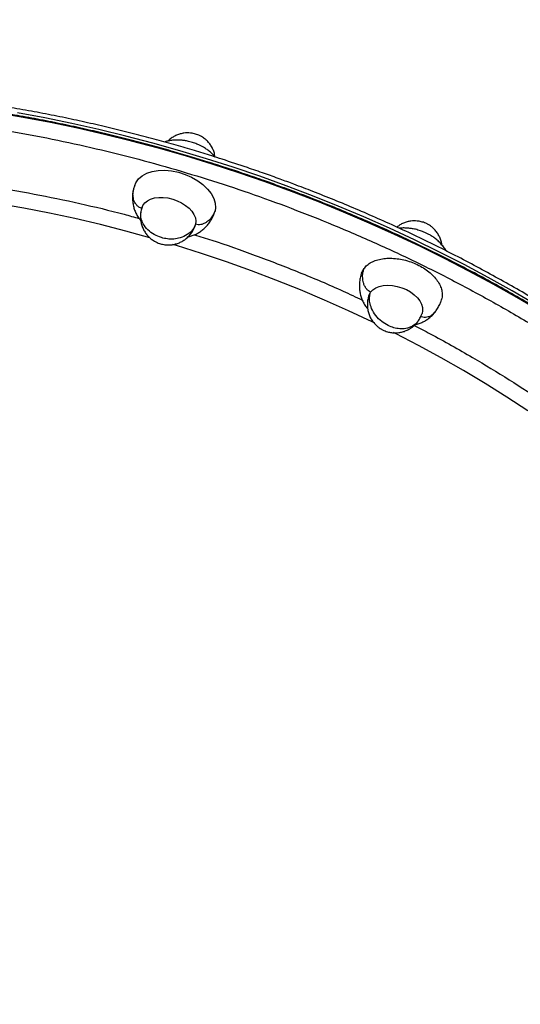
# Model space of a CAD drawing. Units: millimetres. Extents: x 0 to 13199, y 0 to 15167.
# Drawn here: x 10119 to 10341, y 9211 to 9650 of the extents above; entities that cross this region are included whole.
import ezdxf

# ---------------------------------------------------------------- set-up
doc = ezdxf.new("R2010")
doc.units = ezdxf.units.MM

msp = doc.modelspace()

# ---------------------------------------------------------------- linework, layer by layer
at = {"color": 7, "linetype": 'Continuous', "lineweight": 25, "ltscale": 70}
for p, q in [((10169.45, 9574.13), (10169.33, 9573.47)), ((10173.21, 9566.08), (10172.86, 9564.84)), ((10205.65, 9564.54), (10205.39, 9563.85)), ((10197.02, 9558.52), (10196.86, 9557.97))]:
    msp.add_line(p, q, dxfattribs=at)
at = {"color": 1, "linetype": 'Continuous', "lineweight": 25, "ltscale": 70, "flags": 128}
for points in [[(10192.51, 9588.93), (10180.56, 9592.34), (10168.57, 9595.54), (10156.54, 9598.52), (10144.5, 9601.27), (10132.44, 9603.8), (10120.38, 9606.1), (10108.33, 9608.16)], [(10348.21, 9522.84), (10337.76, 9528.93), (10327.15, 9534.85), (10316.38, 9540.6), (10305.45, 9546.18), (10294.39, 9551.57), (10283.2, 9556.78), (10271.89, 9561.8), (10260.46, 9566.62), (10248.93, 9571.24), (10237.3, 9575.67), (10225.58, 9579.88), (10213.79, 9583.89), (10201.94, 9587.69), (10190.02, 9591.27), (10178.06, 9594.64), (10166.06, 9597.78), (10154.03, 9600.7), (10141.98, 9603.4), (10129.93, 9605.87), (10117.87, 9608.1)], [(10350.29, 9519.82), (10339.89, 9525.95), (10329.32, 9531.92), (10318.58, 9537.71), (10307.7, 9543.33), (10296.67, 9548.77), (10285.51, 9554.02), (10274.23, 9559.09), (10262.83, 9563.96), (10251.32, 9568.63), (10239.71, 9573.11), (10228.02, 9577.38), (10216.25, 9581.44), (10204.41, 9585.29), (10192.51, 9588.93)], [(10176.74, 9552.57), (10165.99, 9555.52), (10154.68, 9558.4), (10143.34, 9561.06), (10132, 9563.49), (10120.64, 9565.7), (10109.3, 9567.67), (10097.97, 9569.41), (10086.66, 9570.91), (10082.54, 9571.41)], [(10276.41, 9514.61), (10275.49, 9515.06), (10264.98, 9520), (10254.35, 9524.76), (10243.61, 9529.32), (10232.75, 9533.69), (10221.81, 9537.85), (10210.77, 9541.81), (10199.66, 9545.56), (10188.49, 9549.1), (10186.86, 9549.59)], [(10344.78, 9475.53), (10335.4, 9481.67), (10325.84, 9487.65), (10316.09, 9493.47), (10306.17, 9499.13), (10296.1, 9504.61), (10285.87, 9509.93), (10285.09, 9510.32)]]:
    msp.add_lwpolyline(points, dxfattribs=at)
at = {"color": 7, "linetype": 'Continuous', "lineweight": 25, "ltscale": 70, "flags": 128}
for points in [[(10170, 9575.86), (10170.43, 9577), (10171.63, 9578.69), (10173.26, 9580.08), (10175.34, 9581.22), (10177.71, 9582), (10180.44, 9582.46), (10183.3, 9582.55), (10186.36, 9582.29), (10189.38, 9581.68), (10192.43, 9580.71), (10195.27, 9579.46), (10197.96, 9577.91), (10200.3, 9576.17), (10202.34, 9574.2), (10203.92, 9572.16), (10205.07, 9570), (10205.7, 9567.89), (10205.83, 9565.78), (10205.65, 9564.54), (10205.65, 9564.54)], [(10173.21, 9566.07), (10173.57, 9566.89), (10174.41, 9568.02), (10175.57, 9568.98), (10177.02, 9569.72), (10178.72, 9570.23), (10180.61, 9570.5), (10182.63, 9570.51), (10184.72, 9570.26), (10186.83, 9569.76), (10188.88, 9569.03), (10190.82, 9568.08), (10192.58, 9566.96), (10194.11, 9565.68), (10195.37, 9564.3), (10196.31, 9562.84), (10196.91, 9561.37), (10197.15, 9559.91), (10197.02, 9558.52)], [(10274.8, 9528.33), (10275.81, 9529.38), (10277.12, 9530.24), (10278.7, 9530.87), (10280.5, 9531.26), (10282.46, 9531.39), (10284.53, 9531.27), (10286.64, 9530.9), (10288.73, 9530.28), (10290.73, 9529.44), (10292.58, 9528.4), (10294.23, 9527.2), (10295.63, 9525.86), (10296.74, 9524.44), (10297.51, 9522.97), (10297.93, 9521.49), (10297.99, 9520.06), (10297.74, 9518.89)], [(10274.05, 9526.87), (10274.14, 9527.12), (10274.8, 9528.33)]]:
    msp.add_lwpolyline(points, dxfattribs=at)
at = {"color": 7, "linetype": 'Continuous', "lineweight": 25, "ltscale": 70}
for points, knots in [([(10861.19, 9532.03), (10861.32, 9533.33), (10861.71, 9537.19), (10862.02, 9543.74), (10862.14, 9551.67), (10861.94, 9559.73), (10861.43, 9567.9), (10860.6, 9576.19), (10859.47, 9584.57), (10858.01, 9593.05), (10856.25, 9601.61), (10854.17, 9610.25), (10851.78, 9618.96), (10849.07, 9627.74), (10846.06, 9636.57), (10842.73, 9645.45), (10839.23, 9654.06), (10835.45, 9662.7), (10831.54, 9671.05), (10827.37, 9679.41), (10823.12, 9687.47), (10818.63, 9695.53), (10813.92, 9703.59), (10808.98, 9711.63), (10803.81, 9719.66), (10798.43, 9727.67), (10792.84, 9735.65), (10787.03, 9743.59), (10781.01, 9751.5), (10774.79, 9759.37), (10768.37, 9767.2), (10761.76, 9774.96), (10754.95, 9782.68), (10747.96, 9790.33), (10740.79, 9797.91), (10733.44, 9805.42), (10725.92, 9812.85), (10718.23, 9820.19), (10710.39, 9827.45), (10702.39, 9834.61), (10694.25, 9841.68), (10685.97, 9848.64), (10677.57, 9855.48), (10669.04, 9862.2), (10660.42, 9868.8), (10651.72, 9875.24), (10642.97, 9881.52), (10634.26, 9887.58), (10625.78, 9893.3), (10618.05, 9898.36), (10611.26, 9902.69), (10603.85, 9907.32), (10595.17, 9912.59), (10586.98, 9917.39), (10579.78, 9921.49), (10573.56, 9924.97), (10566.07, 9929.04), (10558.16, 9933.23), (10549.8, 9937.52), (10541.12, 9941.83), (10532.18, 9946.12), (10523.02, 9950.35), (10513.69, 9954.51), (10504.22, 9958.57), (10494.62, 9962.52), (10484.93, 9966.33), (10475.15, 9970.01), (10465.31, 9973.54), (10455.42, 9976.91), (10445.48, 9980.12), (10435.52, 9983.16), (10425.55, 9986.03), (10415.56, 9988.72), (10405.58, 9991.23), (10395.62, 9993.55), (10385.67, 9995.68), (10375.76, 9997.62), (10365.89, 9999.36), (10356.06, 10000.91), (10346.29, 10002.26), (10336.58, 10003.41), (10326.94, 10004.35), (10317.38, 10005.09), (10307.9, 10005.63), (10298.51, 10005.96), (10289.22, 10006.09), (10280.04, 10006), (10270.97, 10005.71), (10262.02, 10005.21), (10254.11, 10004.6), (10249.25, 10004.07), (10247.28, 10003.85)], [0, 0, 0, 0, 0.006386, 0.018962, 0.031568, 0.044204, 0.056866, 0.069552, 0.082261, 0.094991, 0.107739, 0.120505, 0.133286, 0.146081, 0.15889, 0.171712, 0.184545, 0.196065, 0.208884, 0.220402, 0.23192, 0.243437, 0.254954, 0.26647, 0.277985, 0.289498, 0.301011, 0.312522, 0.324031, 0.335539, 0.347045, 0.358549, 0.37005, 0.381548, 0.393043, 0.404534, 0.416021, 0.427502, 0.438975, 0.450441, 0.461896, 0.473337, 0.48476, 0.496157, 0.50752, 0.518829, 0.530053, 0.541127, 0.551895, 0.56187, 0.569813, 0.576892, 0.589004, 0.601282, 0.606335, 0.614714, 0.623429, 0.632788, 0.642562, 0.652659, 0.663007, 0.673552, 0.684255, 0.695089, 0.70603, 0.717061, 0.728167, 0.739338, 0.750565, 0.76184, 0.773156, 0.784509, 0.795894, 0.807307, 0.818745, 0.830205, 0.841685, 0.853183, 0.864696, 0.876224, 0.887765, 0.899317, 0.91088, 0.922453, 0.934035, 0.945626, 0.957225, 0.968831, 0.980445, 0.992066, 1, 1, 1, 1]), ([(9706.59, 9434.11), (9705.94, 9438.49), (9704.66, 9447.27), (9703.75, 9460.97), (9703.61, 9475.07), (9704.35, 9489.73), (9705.99, 9504.76), (9708.58, 9520.27), (9712.12, 9536.08), (9716.67, 9552.26), (9722.2, 9568.65), (9728.76, 9585.3), (9736.31, 9602.05), (9744.89, 9618.93), (9754.43, 9635.79), (9764.95, 9652.63), (9776.39, 9669.33), (9788.73, 9685.86), (9801.9, 9702.13), (9815.86, 9718.08), (9830.56, 9733.67), (9845.9, 9748.8), (9861.85, 9763.47), (9878.29, 9777.57), (9895.22, 9791.12), (9912.46, 9804.01), (9930.06, 9816.29), (9947.8, 9827.85), (9965.76, 9838.76), (9983.7, 9848.92), (10001.74, 9858.4), (10019.63, 9867.12), (10037.49, 9875.18), (10055.28, 9882.57), (10073.17, 9889.37), (10091.33, 9895.64), (10109.71, 9901.34), (10128.46, 9906.48), (10147.35, 9910.97), (10166.47, 9914.8), (10185.61, 9917.91), (10204.84, 9920.27), (10223.95, 9921.83), (10242.98, 9922.58), (10261.76, 9922.49), (10280.3, 9921.54), (10298.43, 9919.72), (10316.14, 9917.02), (10333.32, 9913.45), (10349.91, 9909.01), (10365.84, 9903.72), (10381.05, 9897.61), (10395.48, 9890.7), (10409.07, 9883.03), (10421.81, 9874.64), (10433.62, 9865.58), (10444.53, 9855.88), (10454.45, 9845.63), (10463.45, 9834.83), (10471.45, 9823.62), (10478.52, 9811.95), (10484.61, 9799.99), (10489.8, 9787.69), (10494.04, 9775.22), (10497.48, 9762.53), (10499.07, 9753.87), (10499.87, 9749.55)], [0, 0, 0, 0, 0.01432, 0.028641, 0.043443, 0.058246, 0.073489, 0.088731, 0.104361, 0.119991, 0.135945, 0.151899, 0.168105, 0.184311, 0.200689, 0.217068, 0.233534, 0.25, 0.266466, 0.282932, 0.299311, 0.315689, 0.331896, 0.348101, 0.364055, 0.380009, 0.395639, 0.411269, 0.426512, 0.441754, 0.456557, 0.471359, 0.48568, 0.5, 0.514321, 0.528641, 0.543443, 0.558246, 0.573489, 0.588731, 0.604361, 0.619991, 0.635945, 0.651899, 0.668105, 0.684311, 0.700689, 0.717068, 0.733534, 0.75, 0.766466, 0.782932, 0.799311, 0.815689, 0.831896, 0.848101, 0.864055, 0.880009, 0.895639, 0.911269, 0.926512, 0.941754, 0.956557, 0.971359, 0.98568, 1, 1, 1, 1]), ([(10220.04, 9583.75), (10216.31, 9585), (10211.04, 9586.76), (10203.18, 9589.25), (10196.36, 9591.34), (10188.2, 9593.74), (10179.57, 9596.15), (10170.5, 9598.56), (10161.09, 9600.92), (10151.43, 9603.2), (10141.57, 9605.37), (10131.55, 9607.42), (10121.41, 9609.33), (10111.16, 9611.09), (10100.84, 9612.7), (10090.47, 9614.14), (10080.06, 9615.42), (10069.62, 9616.52), (10059.18, 9617.45), (10048.74, 9618.19), (10038.31, 9618.75), (10027.91, 9619.13), (10017.55, 9619.32), (10007.24, 9619.32), (9996.98, 9619.12), (9986.79, 9618.74), (9976.68, 9618.16), (9966.64, 9617.4), (9956.7, 9616.43), (9946.86, 9615.28), (9937.12, 9613.93), (9927.5, 9612.39), (9918, 9610.65), (9908.63, 9608.73), (9899.39, 9606.61), (9890.3, 9604.3), (9881.36, 9601.81), (9872.57, 9599.12), (9863.94, 9596.25), (9855.49, 9593.19), (9847.2, 9589.95), (9839.1, 9586.53), (9831.18, 9582.92), (9823.45, 9579.14), (9815.92, 9575.18), (9808.59, 9571.04), (9801.47, 9566.73), (9794.56, 9562.25), (9787.87, 9557.6), (9781.4, 9552.79), (9775.15, 9547.81), (9769.14, 9542.67), (9763.37, 9537.37), (9757.83, 9531.91), (9752.54, 9526.3), (9747.5, 9520.53), (9742.71, 9514.62), (9738.18, 9508.56), (9733.92, 9502.35), (9729.92, 9496.01), (9726.18, 9489.53), (9722.75, 9482.9), (9720.52, 9478.33), (9719.52, 9475.94), (9719.48, 9475.84)], [0, 0, 0, 0, 0.017737, 0.025084, 0.037263, 0.049938, 0.063552, 0.077775, 0.092472, 0.107534, 0.122885, 0.13847, 0.154246, 0.170179, 0.186244, 0.202422, 0.218695, 0.235051, 0.251479, 0.267969, 0.284514, 0.301108, 0.317744, 0.334419, 0.351128, 0.367868, 0.384635, 0.401428, 0.418244, 0.435081, 0.451937, 0.468811, 0.485701, 0.502607, 0.519527, 0.536461, 0.553407, 0.570367, 0.587338, 0.604321, 0.621315, 0.638322, 0.655339, 0.672368, 0.68941, 0.706463, 0.723529, 0.740609, 0.757702, 0.77481, 0.791934, 0.809075, 0.826234, 0.843413, 0.860613, 0.877837, 0.895085, 0.91236, 0.929665, 0.947002, 0.964373, 0.981781, 0.999229, 1, 1, 1, 1]), ([(10219.06, 9580.88), (10215.31, 9582.13), (10210.01, 9583.91), (10202.11, 9586.41), (10195.29, 9588.5), (10187.12, 9590.9), (10178.49, 9593.32), (10169.41, 9595.73), (10160.01, 9598.09), (10150.35, 9600.37), (10140.48, 9602.54), (10130.46, 9604.59), (10120.32, 9606.5), (10110.08, 9608.27), (10099.76, 9609.88), (10089.39, 9611.33), (10078.98, 9612.61), (10068.55, 9613.72), (10058.11, 9614.65), (10047.68, 9615.4), (10037.26, 9615.97), (10026.87, 9616.36), (10016.52, 9616.55), (10006.22, 9616.56), (9995.97, 9616.38), (9985.79, 9616.01), (9975.69, 9615.45), (9965.67, 9614.69), (9955.74, 9613.75), (9945.92, 9612.61), (9936.2, 9611.28), (9926.59, 9609.75), (9917.11, 9608.04), (9907.76, 9606.14), (9898.55, 9604.05), (9889.48, 9601.76), (9880.55, 9599.3), (9871.79, 9596.64), (9863.19, 9593.8), (9854.75, 9590.78), (9846.49, 9587.57), (9838.41, 9584.18), (9830.52, 9580.62), (9822.81, 9576.88), (9815.31, 9572.96), (9808, 9568.87), (9800.9, 9564.61), (9794.01, 9560.18), (9787.34, 9555.58), (9780.89, 9550.82), (9774.67, 9545.9), (9768.67, 9540.82), (9762.93, 9535.56), (9758.98, 9531.78), (9757.02, 9529.71), (9756.81, 9529.49)], [0, 0, 0, 0, 0.021126, 0.029824, 0.044249, 0.059251, 0.075363, 0.09219, 0.109576, 0.127392, 0.14555, 0.163983, 0.18264, 0.201483, 0.220482, 0.239612, 0.258855, 0.278195, 0.297619, 0.317116, 0.336677, 0.356295, 0.375963, 0.395675, 0.415427, 0.435214, 0.455034, 0.474882, 0.494757, 0.514656, 0.534577, 0.554518, 0.574479, 0.594457, 0.614452, 0.634462, 0.654489, 0.67453, 0.694586, 0.714656, 0.734742, 0.754843, 0.774959, 0.795092, 0.815241, 0.835409, 0.855595, 0.875802, 0.89603, 0.916282, 0.93656, 0.956864, 0.977197, 0.997562, 1, 1, 1, 1]), ([(10196.16, 9594.78), (10195.41, 9595.01), (10194.35, 9595.34), (10192.75, 9595.67), (10191.37, 9595.89), (10189.74, 9596.02), (10188.05, 9596.03), (10186.31, 9595.89), (10184.66, 9595.61), (10183.62, 9595.28), (10183.14, 9595.13)], [0, 0, 0, 0, 0.172406, 0.243186, 0.36012, 0.480784, 0.609884, 0.744404, 0.883373, 1, 1, 1, 1]), ([(10197.44, 9598.54), (10196.81, 9598.72), (10195.91, 9598.98), (10194.52, 9599.16), (10193.28, 9599.21), (10191.77, 9599.1), (10190.19, 9598.78), (10188.56, 9598.21), (10186.96, 9597.38), (10185.67, 9596.5), (10184.99, 9595.82), (10184.75, 9595.58)], [0, 0, 0, 0, 0.14332, 0.20408, 0.305941, 0.414557, 0.533382, 0.659407, 0.790801, 0.925954, 1, 1, 1, 1]), ([(10205.7, 9588.44), (10205.64, 9588.85), (10205.5, 9589.87), (10204.96, 9591.46), (10204.13, 9593.14), (10203.07, 9594.66), (10201.88, 9595.93), (10200.71, 9596.87), (10199.59, 9597.58), (10198.54, 9598.13), (10197.79, 9598.41), (10197.44, 9598.54)], [0, 0, 0, 0, 0.088898, 0.22636, 0.362792, 0.497573, 0.628687, 0.742344, 0.824883, 0.917692, 1, 1, 1, 1]), ([(10205.68, 9588.45), (10205.47, 9588.71), (10204.86, 9589.47), (10203.66, 9590.57), (10202.16, 9591.76), (10200.71, 9592.7), (10199.34, 9593.45), (10197.89, 9594.14), (10196.8, 9594.54), (10196.16, 9594.78)], [0, 0, 0, 0, 0.089517, 0.264995, 0.429278, 0.591545, 0.709386, 0.826792, 1, 1, 1, 1]), ([(10552.1, 9196.59), (10552.23, 9197.17), (10552.96, 9200.21), (10553.96, 9205.8), (10555.09, 9213.36), (10555.89, 9221.03), (10556.38, 9228.79), (10556.55, 9236.64), (10556.41, 9244.58), (10555.94, 9252.58), (10555.15, 9260.66), (10554.03, 9268.81), (10552.59, 9277.01), (10550.81, 9285.26), (10548.71, 9293.55), (10546.29, 9301.88), (10543.53, 9310.23), (10540.45, 9318.61), (10537.04, 9327), (10533.31, 9335.39), (10529.25, 9343.78), (10524.88, 9352.16), (10520.19, 9360.52), (10515.18, 9368.86), (10509.87, 9377.17), (10504.25, 9385.44), (10498.32, 9393.66), (10492.31, 9401.55), (10486.04, 9409.38), (10479.73, 9416.87), (10473.19, 9424.29), (10466.65, 9431.38), (10459.91, 9438.39), (10452.95, 9445.32), (10445.79, 9452.16), (10438.43, 9458.93), (10430.87, 9465.6), (10423.12, 9472.17), (10415.18, 9478.65), (10407.07, 9485.02), (10398.78, 9491.29), (10390.32, 9497.44), (10381.7, 9503.48), (10372.92, 9509.4), (10363.99, 9515.19), (10354.92, 9520.85), (10345.71, 9526.39), (10336.37, 9531.79), (10326.91, 9537.04), (10317.35, 9542.16), (10307.68, 9547.12), (10297.93, 9551.92), (10288.11, 9556.57), (10278.26, 9561.03), (10268.43, 9565.3), (10258.76, 9569.33), (10249.54, 9573.01), (10241.51, 9576.08), (10234.33, 9578.73), (10227.44, 9581.21), (10222.58, 9582.88), (10220.04, 9583.75)], [0, 0, 0, 0, 0.004239, 0.022117, 0.040048, 0.058036, 0.076079, 0.094179, 0.112334, 0.130544, 0.148807, 0.167122, 0.185486, 0.203898, 0.222355, 0.240854, 0.259392, 0.277968, 0.296577, 0.315219, 0.33389, 0.352588, 0.371312, 0.39006, 0.40883, 0.427622, 0.446434, 0.465267, 0.482179, 0.500999, 0.517908, 0.534816, 0.551723, 0.568628, 0.58553, 0.60243, 0.619326, 0.636219, 0.653109, 0.669995, 0.686875, 0.703751, 0.720621, 0.737484, 0.754338, 0.771183, 0.788017, 0.804836, 0.821636, 0.838414, 0.855159, 0.871862, 0.888501, 0.905043, 0.921423, 0.937498, 0.952889, 0.966678, 0.976635, 0.987749, 1, 1, 1, 1]), ([(10553.85, 9262.82), (10553.69, 9263.99), (10553.18, 9267.86), (10551.97, 9274.48), (10550.22, 9282.67), (10548.12, 9290.91), (10545.7, 9299.19), (10542.96, 9307.49), (10539.89, 9315.82), (10536.49, 9324.16), (10532.78, 9332.5), (10528.74, 9340.85), (10524.38, 9349.18), (10519.71, 9357.5), (10514.73, 9365.8), (10509.44, 9374.07), (10503.84, 9382.3), (10497.94, 9390.49), (10491.95, 9398.35), (10485.7, 9406.15), (10479.42, 9413.61), (10472.9, 9421.01), (10466.39, 9428.07), (10459.66, 9435.06), (10452.73, 9441.97), (10445.59, 9448.81), (10438.25, 9455.56), (10430.71, 9462.22), (10422.98, 9468.78), (10415.07, 9475.25), (10406.97, 9481.62), (10398.7, 9487.88), (10390.26, 9494.03), (10381.65, 9500.07), (10372.89, 9505.99), (10363.98, 9511.78), (10354.92, 9517.45), (10345.72, 9522.99), (10336.4, 9528.39), (10326.95, 9533.66), (10317.4, 9538.78), (10307.74, 9543.75), (10298, 9548.57), (10288.18, 9553.22), (10278.34, 9557.7), (10268.5, 9561.99), (10258.8, 9566.05), (10249.46, 9569.79), (10241.3, 9572.92), (10234.04, 9575.61), (10226.92, 9578.18), (10221.86, 9579.92), (10219.06, 9580.88)], [0, 0, 0, 0, 0.009461, 0.031328, 0.053241, 0.075197, 0.097194, 0.119229, 0.141299, 0.163403, 0.185537, 0.207701, 0.229891, 0.252107, 0.274348, 0.296612, 0.318899, 0.341208, 0.36354, 0.383594, 0.405908, 0.425958, 0.446008, 0.466057, 0.486103, 0.506147, 0.526189, 0.546228, 0.566264, 0.586296, 0.606324, 0.626348, 0.646366, 0.666378, 0.686383, 0.706379, 0.726364, 0.746337, 0.766293, 0.786229, 0.806138, 0.826012, 0.845837, 0.86559, 0.885234, 0.904696, 0.923823, 0.942215, 0.959128, 0.971095, 0.984049, 1, 1, 1, 1]), ([(10169.94, 9575.88), (10169.76, 9575.35), (10169.56, 9574.78), (10169.46, 9574.18), (10169.45, 9574.13)], [0, 0, 0, 0, 0.9210373, 1, 1, 1, 1]), ([(10169.27, 9573.1), (10169.21, 9572.78), (10169.01, 9571.77), (10168.95, 9570.08), (10169.08, 9568.08), (10169.45, 9566.16), (10170.06, 9564.32), (10170.91, 9562.55), (10171.79, 9561.13), (10172.46, 9560.36), (10172.68, 9560.11)], [0, 0, 0, 0, 0.069212, 0.213938, 0.3531, 0.490528, 0.62911, 0.773497, 0.924489, 1, 1, 1, 1]), ([(10172.86, 9564.84), (10172.86, 9564.82), (10172.66, 9564.11), (10172.51, 9562.73), (10172.52, 9560.76), (10172.84, 9558.88), (10173.42, 9557.07), (10174.25, 9555.39), (10175.31, 9553.88), (10176.51, 9552.61), (10177.68, 9551.66), (10178.79, 9550.95), (10179.84, 9550.4), (10180.6, 9550.13), (10180.95, 9550)], [0, 0, 0, 0, 0.00488, 0.119129, 0.222013, 0.324489, 0.426407, 0.52756, 0.62749, 0.724701, 0.808968, 0.870165, 0.938975, 1, 1, 1, 1]), ([(10205.65, 9564.54), (10205.4, 9563.92), (10204.9, 9562.65), (10203.68, 9560.95), (10202.27, 9559.64), (10200.82, 9558.8), (10199.49, 9558.38), (10198.2, 9558.26), (10197.4, 9558.44), (10197.02, 9558.52)], [0, 0, 0, 0, 0.193146, 0.391771, 0.580274, 0.706956, 0.817921, 0.914296, 1, 1, 1, 1]), ([(10193.63, 9552.95), (10193.69, 9552.96), (10194.35, 9553.08), (10195.57, 9553.47), (10197.25, 9554.15), (10198.83, 9555.05), (10200.31, 9556.14), (10201.67, 9557.42), (10202.91, 9558.89), (10204.02, 9560.57), (10204.87, 9562.24), (10205.28, 9563.36), (10205.45, 9563.83)], [0, 0, 0, 0, 0.011185, 0.123662, 0.236249, 0.346955, 0.455688, 0.564606, 0.676301, 0.792443, 0.914372, 1, 1, 1, 1]), ([(10180.95, 9550), (10181.58, 9549.81), (10182.48, 9549.55), (10183.87, 9549.37), (10185.11, 9549.32), (10186.61, 9549.43), (10188.2, 9549.75), (10189.83, 9550.32), (10191.43, 9551.14), (10192.94, 9552.22), (10194.3, 9553.53), (10195.47, 9555.04), (10196.33, 9556.57), (10196.72, 9557.6), (10196.88, 9558.04)], [0, 0, 0, 0, 0.099173, 0.141217, 0.211702, 0.28686, 0.369084, 0.456289, 0.547209, 0.640731, 0.735987, 0.832329, 0.92929, 1, 1, 1, 1]), ([(10197.02, 9558.52), (10196.63, 9557.67), (10195.83, 9555.91), (10193.43, 9553.79), (10190.47, 9552.44), (10187.38, 9551.89), (10184.52, 9551.93), (10182.7, 9552.37), (10181.83, 9552.58)], [0, 0, 0, 0, 0.179263, 0.371337, 0.56785, 0.719586, 0.864543, 1, 1, 1, 1]), ([(10298.29, 9559.4), (10297.66, 9559.58), (10296.77, 9559.84), (10295.38, 9560.02), (10294.14, 9560.08), (10292.63, 9559.96), (10291.04, 9559.64), (10289.42, 9559.07), (10287.87, 9558.29), (10286.95, 9557.59), (10286.51, 9557.26)], [0, 0, 0, 0, 0.1572598, 0.2239295, 0.3356983, 0.454879, 0.5852613, 0.7235442, 0.8677181, 1, 1, 1, 1]), ([(10297.02, 9555.64), (10296.27, 9555.87), (10295.21, 9556.2), (10293.61, 9556.53), (10292.23, 9556.75), (10290.6, 9556.88), (10289.05, 9556.9), (10288.05, 9556.8), (10287.61, 9556.76)], [0, 0, 0, 0, 0.242134, 0.34154, 0.505767, 0.675232, 0.856545, 1, 1, 1, 1]), ([(10306.56, 9549.28), (10306.51, 9549.69), (10306.36, 9550.73), (10305.82, 9552.32), (10304.99, 9554), (10303.93, 9555.52), (10302.74, 9556.79), (10301.57, 9557.73), (10300.45, 9558.44), (10299.4, 9558.99), (10298.65, 9559.27), (10298.29, 9559.4)], [0, 0, 0, 0, 0.090196, 0.227463, 0.363701, 0.498289, 0.629217, 0.742712, 0.825133, 0.91781, 1, 1, 1, 1]), ([(10308.34, 9546.74), (10308.33, 9546.76), (10308.03, 9547.4), (10307.23, 9548.52), (10305.96, 9550.08), (10304.52, 9551.44), (10303.01, 9552.62), (10301.57, 9553.56), (10300.2, 9554.31), (10298.75, 9555), (10297.66, 9555.4), (10297.02, 9555.64)], [0, 0, 0, 0, 0.004081, 0.146315, 0.289566, 0.426488, 0.554676, 0.68129, 0.773239, 0.864849, 1, 1, 1, 1]), ([(10271.9, 9538.83), (10272.34, 9539.35), (10273.25, 9540.41), (10275.15, 9541.65), (10277.43, 9542.61), (10280, 9543.22), (10282.84, 9543.48), (10285.81, 9543.37), (10288.9, 9542.91), (10291.94, 9542.1), (10294.91, 9540.96), (10297.68, 9539.54), (10300.21, 9537.86), (10302.39, 9535.99), (10304.2, 9533.95), (10305.55, 9531.85), (10306.43, 9529.68), (10306.77, 9527.58), (10306.71, 9525.89), (10306.36, 9524.99), (10306.24, 9524.71)], [0, 0, 0, 0, 0.056498, 0.1146345, 0.1711325, 0.229269, 0.285767, 0.3439034, 0.4004015, 0.4585379, 0.5150359, 0.5731724, 0.6296704, 0.6878069, 0.7443049, 0.8024414, 0.8589394, 0.9170758, 0.9735739, 1, 1, 1, 1]), ([(10270.86, 9536.72), (10270.97, 9537.07), (10271.19, 9537.83), (10271.65, 9538.49), (10271.9, 9538.83)], [0, 0, 0, 0, 0.47067, 1, 1, 1, 1]), ([(10274.8, 9528.33), (10274.47, 9528.53), (10273.76, 9528.94), (10272.86, 9529.91), (10272.12, 9531.13), (10271.52, 9532.77), (10271.24, 9534.73), (10271.34, 9536.86), (10271.71, 9538.18), (10271.9, 9538.83)], [0, 0, 0, 0, 0.085704, 0.182079, 0.293044, 0.419726, 0.608229, 0.806854, 1, 1, 1, 1]), ([(10270.8, 9536.74), (10270.63, 9536.21), (10270.25, 9534.98), (10269.92, 9533.02), (10269.8, 9530.94), (10269.94, 9528.94), (10270.31, 9527.03), (10270.92, 9525.18), (10271.77, 9523.41), (10272.65, 9522), (10273.32, 9521.22), (10273.54, 9520.97)], [0, 0, 0, 0, 0.097467, 0.224154, 0.344788, 0.460785, 0.575336, 0.690849, 0.811202, 0.937059, 1, 1, 1, 1]), ([(10274.07, 9526.94), (10273.94, 9526.5), (10273.6, 9525.39), (10273.36, 9523.59), (10273.39, 9521.62), (10273.7, 9519.74), (10274.28, 9517.93), (10275.11, 9516.25), (10276.17, 9514.74), (10277.37, 9513.47), (10278.54, 9512.52), (10279.65, 9511.81), (10280.7, 9511.27), (10281.46, 9510.99), (10281.81, 9510.86)], [0, 0, 0, 0, 0.069429, 0.176267, 0.272477, 0.368307, 0.463613, 0.558205, 0.651653, 0.742558, 0.82136, 0.878586, 0.942934, 1, 1, 1, 1]), ([(10282.69, 9513.44), (10281.68, 9514.01), (10279.59, 9515.2), (10276.99, 9517.9), (10275.24, 9520.85), (10274.41, 9523.69), (10274.25, 9526.17), (10274.62, 9527.63), (10274.8, 9528.33)], [0, 0, 0, 0, 0.173921, 0.362068, 0.557912, 0.711697, 0.860305, 1, 1, 1, 1]), ([(10303.78, 9519.84), (10304.14, 9520.36), (10304.9, 9521.46), (10305.72, 9523.1), (10306.14, 9524.22), (10306.31, 9524.69)], [0, 0, 0, 0, 0.347458, 0.730795, 1, 1, 1, 1]), ([(10294.49, 9513.81), (10294.55, 9513.82), (10295.21, 9513.94), (10296.42, 9514.33), (10298.11, 9515.01), (10299.69, 9515.91), (10301.17, 9517), (10302.52, 9518.28), (10303.39, 9519.25), (10303.76, 9519.81), (10303.78, 9519.84)], [0, 0, 0, 0, 0.016402, 0.181342, 0.346444, 0.508787, 0.668238, 0.82796, 0.991753, 1, 1, 1, 1]), ([(10295.86, 9515.38), (10296.01, 9515.56), (10296.55, 9516.24), (10297.18, 9517.43), (10297.58, 9518.47), (10297.74, 9518.9)], [0, 0, 0, 0, 0.172186, 0.650896, 1, 1, 1, 1]), ([(10281.81, 9510.86), (10282.44, 9510.67), (10283.34, 9510.41), (10284.73, 9510.23), (10285.97, 9510.18), (10287.47, 9510.29), (10289.06, 9510.61), (10290.69, 9511.18), (10292.29, 9512), (10293.79, 9513.09), (10294.91, 9514.1), (10295.43, 9514.81), (10295.58, 9515.02)], [0, 0, 0, 0, 0.128079, 0.182377, 0.273406, 0.370472, 0.476661, 0.589284, 0.706705, 0.827485, 0.950505, 1, 1, 1, 1])]:
    msp.add_open_spline(points, degree=3, knots=knots, dxfattribs=at)
at = {"color": 1, "linetype": 'Continuous', "lineweight": 25, "ltscale": 70}
for points, knots in [([(9710.65, 9360.77), (9709.97, 9364.84), (9708.5, 9373.56), (9707.43, 9386.64), (9707.18, 9399.98), (9707.85, 9412.87), (9709.39, 9425.41), (9711.76, 9437.59), (9714.97, 9449.51), (9719.06, 9461.29), (9724.06, 9472.9), (9730.05, 9484.4), (9736.99, 9495.64), (9744.96, 9506.66), (9753.91, 9517.32), (9763.9, 9527.65), (9774.86, 9537.52), (9786.85, 9546.95), (9799.77, 9555.84), (9813.66, 9564.17), (9828.43, 9571.88), (9844.07, 9578.95), (9860.49, 9585.32), (9877.67, 9590.98), (9895.51, 9595.9), (9913.95, 9600.06), (9932.92, 9603.46), (9951.02, 9605.89), (9968.13, 9607.55), (9984.09, 9608.59), (10000.2, 9609.14), (10016.44, 9609.21), (10034.03, 9608.78), (10053.05, 9607.71), (10073.32, 9605.87), (10093.55, 9603.38), (10113.5, 9600.26), (10133.29, 9596.55), (10152.65, 9592.3), (10171.77, 9587.56), (10184.29, 9583.97), (10190.55, 9582.17)], [0, 0, 0, 0, 0.0228207, 0.0487932, 0.0740152, 0.099238, 0.1236382, 0.1480392, 0.1724394, 0.1968404, 0.2220624, 0.2472852, 0.273257, 0.2992294, 0.3258609, 0.352493, 0.3796768, 0.4068613, 0.4344746, 0.4620885, 0.4899958, 0.5179037, 0.5459602, 0.5740175, 0.6020741, 0.6301313, 0.6580385, 0.6859464, 0.7080402, 0.7301252, 0.7520541, 0.7737955, 0.7955461, 0.8221776, 0.8488097, 0.8747815, 0.900754, 0.9259761, 0.9511988, 0.9755992, 1, 1, 1, 1]), ([(10190.55, 9582.17), (10196.78, 9580.27), (10209.25, 9576.47), (10227.97, 9570.02), (10246.7, 9563), (10265.56, 9555.28), (10284.3, 9546.95), (10303.02, 9537.93), (10321.48, 9528.3), (10339.76, 9518.01), (10357.65, 9507.14), (10375.17, 9495.65), (10392.15, 9483.64), (10408.6, 9471.09), (10424.37, 9458.08), (10439.44, 9444.61), (10453.71, 9430.78), (10467.14, 9416.61), (10479.66, 9402.17), (10491.21, 9387.51), (10501.79, 9372.69), (10510.69, 9358.78), (10518.15, 9345.82), (10524.34, 9333.89), (10529.85, 9321.98), (10534.68, 9310.12), (10539.16, 9297.42), (10543.11, 9283.86), (10546.28, 9269.62), (10548.46, 9255.6), (10549.64, 9241.96), (10549.88, 9228.61), (10549.21, 9215.73), (10547.67, 9203.19), (10545.3, 9191.01), (10542.09, 9179.09), (10538, 9167.3), (10533, 9155.7), (10527.01, 9144.19), (10520.07, 9132.96), (10512.09, 9121.94), (10503.15, 9111.28), (10493.16, 9100.95), (10482.19, 9091.08), (10470.77, 9082.01), (10462.63, 9076.56), (10458.8, 9074)], [0, 0, 0, 0, 0.0215, 0.043001, 0.065225, 0.08745, 0.110335, 0.13322, 0.156686, 0.180153, 0.204106, 0.228059, 0.25239, 0.276722, 0.301312, 0.325903, 0.350625, 0.375347, 0.400069, 0.424791, 0.449382, 0.473972, 0.49344, 0.5129, 0.532223, 0.55138, 0.570545, 0.594011, 0.617478, 0.640363, 0.663248, 0.685473, 0.707697, 0.729197, 0.750698, 0.772198, 0.793699, 0.815923, 0.838148, 0.861033, 0.883918, 0.907384, 0.930851, 0.954804, 0.978757, 1, 1, 1, 1]), ([(10094.13, 9576.96), (10097.62, 9576.51), (10107.96, 9575.17), (10125.13, 9572.13), (10145.38, 9567.91), (10160.95, 9564.23), (10169.68, 9561.76), (10171.86, 9561.15)], [0, 0, 0, 0, 0.135023, 0.399936, 0.660851, 0.915488, 1, 1, 1, 1]), ([(10173.08, 9565.6), (10172.72, 9565.74), (10171.95, 9566.03), (10170.97, 9566.82), (10170.15, 9567.88), (10169.47, 9569.35), (10169.14, 9571.17), (10169.15, 9572.85), (10169.41, 9573.82), (10169.49, 9574.12)], [0, 0, 0, 0, 0.095561, 0.203021, 0.326749, 0.468003, 0.678187, 0.899658, 1, 1, 1, 1]), ([(10181.83, 9552.58), (10180.74, 9552.98), (10178.49, 9553.81), (10175.65, 9555.99), (10173.71, 9558.55), (10172.77, 9561.13), (10172.53, 9563.2), (10172.82, 9564.38), (10172.93, 9564.83)], [0, 0, 0, 0, 0.183321, 0.381636, 0.588065, 0.750161, 0.9068, 1, 1, 1, 1]), ([(10196.5, 9553.88), (10199.07, 9553.09), (10208.17, 9550.28), (10223.74, 9544.73), (10243.23, 9537.19), (10259.11, 9530.51), (10268.3, 9526.15), (10271.14, 9524.81)], [0, 0, 0, 0, 0.100576, 0.355363, 0.616435, 0.881506, 1, 1, 1, 1]), ([(10303.74, 9519.87), (10303.57, 9519.61), (10303.04, 9518.83), (10301.93, 9517.95), (10300.57, 9517.27), (10299.32, 9517.01), (10298.11, 9517.07), (10297.36, 9517.37), (10297.01, 9517.51)], [0, 0, 0, 0, 0.127366, 0.397813, 0.579566, 0.738769, 0.87704, 1, 1, 1, 1]), ([(10295.85, 9515.39), (10295.8, 9515.3), (10295.3, 9514.34), (10293.51, 9513.09), (10290.77, 9512.05), (10287.85, 9511.93), (10285.19, 9512.37), (10283.5, 9513.09), (10282.69, 9513.44)], [0, 0, 0, 0, 0.024122, 0.252503, 0.486162, 0.666581, 0.838938, 1, 1, 1, 1]), ([(10294.15, 9513.49), (10296.54, 9512.28), (10305.41, 9507.77), (10319.56, 9499.72), (10336.57, 9489.4), (10349.94, 9480.73), (10357.63, 9475.23), (10360.26, 9473.34)], [0, 0, 0, 0, 0.101459, 0.377763, 0.624569, 0.871369, 1, 1, 1, 1])]:
    msp.add_open_spline(points, degree=3, knots=knots, dxfattribs=at)

doc.saveas('drawing.dxf')
